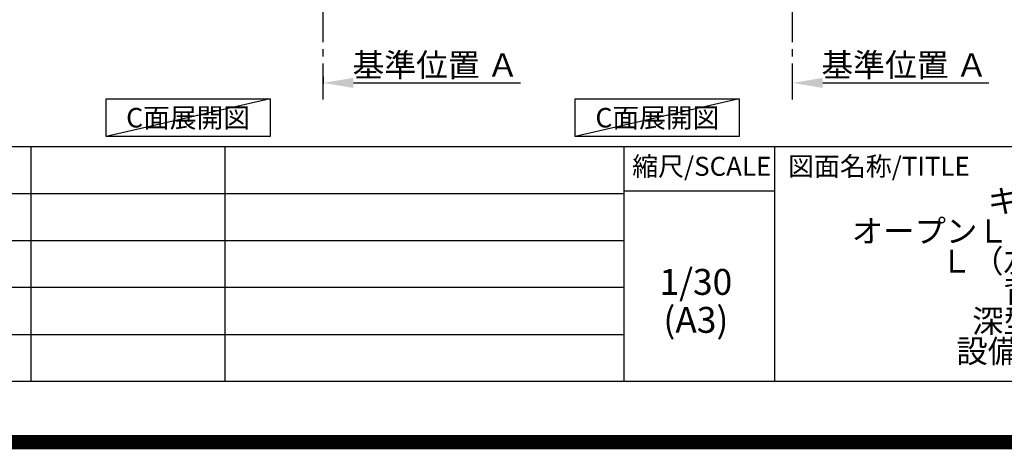
# Model space of a CAD drawing. Extents: x 27948 to 54421, y -25 to 8845.
# Drawn here: x 48828 to 52250, y -25 to 1468 of the extents above; entities that cross this region are included whole.
import ezdxf

# ---------------------------------------------------------------- set-up
doc = ezdxf.new("R2010")
doc.units = 0
doc.header["$LTSCALE"] = 50
doc.header["$MEASUREMENT"] = 0
doc.linetypes.add('CENTER', pattern=[2, 1.25, -0.25, 0.25, -0.25])
doc.layers.get('0').update_dxf_attribs({"linetype": 'CONTINUOUS'})
doc.layers.get('DEFPOINTS').update_dxf_attribs({"color": 146, "linetype": 'CONTINUOUS'})
for name, color, linetype in [('111-壁仕上', 3, 'CONTINUOUS'), ('160-文字', 254, 'CONTINUOUS'), ('166-寸法B', 11, 'CONTINUOUS'), ('190-図面外枠', 5, 'CONTINUOUS'), ('191-図面内枠', 4, 'CONTINUOUS')]:
    doc.layers.add(name, color=color, linetype=linetype)
doc.styles.add('KH001', font='txt')
doc.dimstyles.new('KH1xx030', dxfattribs={"dimscale": 30, "dimtxt": 2, "dimasz": 0.6, "dimexe": 0.3, "dimexo": 1.2, "dimgap": 0.5, "dimtad": 3, "dimdec": 1, "dimdsep": 46, "dimlunit": 6, "dimtxsty": 'KH001', "dimblk": 'DOT', "dimcen": 1, "dimdle": 1, "dimclrd": 256, "dimclre": 256, "dimclrt": 256, "dimadec": 0, "dimazin": 0, "dimtfac": 1, "dimtdec": 1, "dimtix": 1, "dimtmove": 2, "dimatfit": 3, "dimldrblk": 'CLOSEDBLANK', "dimfxl": 1, "dimtolj": 1, "dimtzin": 0, "dimlwd": -1, "dimlwe": -1, "dimarcsym": 0})

# ---------------------------------------------------------------- blocks, each defined once
blk = doc.blocks.new('A$C5D946DDC')
at = {"layer": '190-図面外枠'}
blk.add_line((20519, 350.7), (271, 350.7), dxfattribs=at)
at = {"layer": 'DEFPOINTS'}
blk.add_lwpolyline([(0, 0), (20790, 0), (20790, 14700), (0, 14700)], close=True, dxfattribs=at)
blk = doc.blocks.new('*D34')
at = {"layer": '166-寸法B', "transparency": 16777216}
for p, q in [((49882.4, 1269.7), (49882.4, 1245.6)), ((49987.4, 1248.6), (50567.6, 1248.6))]:
    blk.add_line(p, q, dxfattribs=at)
blk.add_solid([(49987.4, 1266.1), (49987.4, 1231.1), (49882.4, 1248.6)], dxfattribs=at)
at = {"layer": 'DEFPOINTS', "color": 0, "transparency": 16777216}
for p in [(49882.4, 1299.7), (50558.6, 1248.6), (50558.6, 1062.1)]:
    blk.add_point(p, dxfattribs=at)
at = {"layer": '166-寸法B', "transparency": 16777216, "insert": (50273, 1311), "char_height": 81, "attachment_point": 5, "style": 'KH001'}
blk.add_mtext('\\A1;基準位置 Ａ', dxfattribs=at)
blk = doc.blocks.new('_ClosedBlank')
at = {"color": 0, "linetype": 'ByBlock', "lineweight": -2}
for p, q in [((-1, 0.167), (0, 0)), ((-1, 0.167), (-1, -0.167)), ((0, 0), (-1, -0.167))]:
    blk.add_line(p, q, dxfattribs=at)
blk = doc.blocks.new('_None')
blk = doc.blocks.new('*D324')
at = {"layer": '166-寸法B', "transparency": 16777216}
for p, q in [((51513.4, 1220.8), (51513.4, 1251.6)), ((51618.4, 1248.6), (52195.6, 1248.6))]:
    blk.add_line(p, q, dxfattribs=at)
blk.add_solid([(51618.4, 1266.1), (51618.4, 1231.1), (51513.4, 1248.6)], dxfattribs=at)
at = {"layer": 'DEFPOINTS', "color": 0, "transparency": 16777216}
for p in [(52186.6, 1248.6), (51513.4, 1190.8), (52186.6, 1025.8)]:
    blk.add_point(p, dxfattribs=at)
at = {"layer": '166-寸法B', "transparency": 16777216, "insert": (51902.5, 1311), "char_height": 81, "attachment_point": 5, "style": 'KH001'}
blk.add_mtext('\\A1;基準位置 Ａ', dxfattribs=at)

msp = doc.modelspace()

# ---------------------------------------------------------------- linework, layer by layer
at = {"layer": '111-壁仕上', "color": 253, "linetype": 'CENTER', "ltscale": 2}
for p, q in [((49882.44, 1190.75), (49882.44, 3450.76)), ((51513.38, 1190.75), (51513.38, 3451.69))]:
    msp.add_line(p, q, dxfattribs=at)
at = {"layer": '160-文字'}
for points in [[(49127.74, 1192.85), (49697.76, 1192.85), (49697.76, 1062.42), (49127.74, 1062.42)], [(50758.67, 1192.85), (51328.7, 1192.85), (51328.7, 1062.42), (50758.67, 1062.42)]]:
    msp.add_lwpolyline(points, close=True, dxfattribs=at)
at = {"layer": '191-図面内枠'}
for p, q in [((42084.55, 1027.33), (54233.37, 1027.33)), ((48866.09, 1027.33), (48866.09, 210.4)), ((49540.73, 1027.33), (49540.73, 210.4)), ((50927.33, 1027.33), (50927.33, 210.4)), ((51451.06, 1027.33), (51451.06, 210.4)), ((46442.92, 864.4), (50927.33, 864.4)), ((50927.33, 872.98), (51451.06, 872.98)), ((46442.92, 701.4), (50927.33, 701.4)), ((46442.92, 538.4), (50927.33, 538.4)), ((46442.92, 374.4), (50927.33, 374.4))]:
    msp.add_line(p, q, dxfattribs=at)
at = {"layer": 'DEFPOINTS'}
for p, q in [((49697.76, 1192.85), (49127.74, 1062.42)), ((51328.7, 1192.85), (50758.67, 1062.42))]:
    msp.add_line(p, q, dxfattribs=at)
at = {"layer": 'DEFPOINTS', "color": 1, "const_width": 50}
msp.add_lwpolyline([(41921.96, 0), (54395.95, 0), (54395.95, 8820), (41921.96, 8820)], close=True, dxfattribs=at)

# ---------------------------------------------------------------- block references
at = {"layer": '190-図面外枠', "xscale": 0.599999999976717, "yscale": 0.599999999976717, "zscale": 0.599999999976717}
msp.add_blockref('A$C5D946DDC', (41921.96, 0), dxfattribs=at)

# ---------------------------------------------------------------- texts
at = {"layer": '160-文字', "char_height": 68, "attachment_point": 5, "style": 'KH001'}
for insert in [(49412.75, 1127.64), (51043.69, 1127.64)]:
    msp.add_mtext('{\\fArial|b0|i0|c0|p32;C}面展開図', dxfattribs=dict(at, insert=insert))
at = {"layer": '160-文字', "attachment_point": 5, "style": 'KH001'}
for s, insert, char_height, line_spacing_factor in [('{\\Pキッチン\\PオープンＬ 間口2130×1980\\PＬ（左シンク）\\P背面壁\\P深型食洗機\\P設備・下地図}', (52410.37, 618.86), 80, 0.783), ('1/30', (51177.73, 545.27), 90, 0.876232), ('(A3)', (51177.73, 413.27), 90, 0.876232)]:
    msp.add_mtext(s, dxfattribs=dict(at, insert=insert, char_height=char_height, line_spacing_factor=line_spacing_factor))
at = {"layer": '191-図面内枠', "char_height": 66, "line_spacing_factor": 0.782827, "style": 'KH001'}
for s, insert, attachment_point in [('縮尺/SCALE', (51197.92, 950.16), 5), ('図面名称/TITLE', (51498.01, 950.16), 4)]:
    msp.add_mtext(s, dxfattribs=dict(at, insert=insert, attachment_point=attachment_point))

# ---------------------------------------------------------------- dimensions: what is measured, and where the dimension line sits
at = {"layer": '166-寸法B'}
for base, p1, p2, picture, middle in [((50558.6, 1248.55), (49882.44, 1299.68), (50558.6, 1062.07), '*D34', (50273.02, 1311.02)), ((52186.64, 1248.55), (51513.38, 1190.75), (52186.64, 1025.81), '*D324', (51902.51, 1311.02))]:
    dim = msp.add_linear_dim(base=base, p1=p1, p2=p2, angle=180, text='基準位置 Ａ', dimstyle='KH1xx030', override={"dimtxt": 2.7, "dimasz": 3.5, "dimexe": 0.1, "dimexo": 1, "dimblk2": 'None', "dimsah": 1, "dimdle": 0.3, "dimse2": 1}, dxfattribs=at)
    dim.commit()
    dim.dimension.update_dxf_attribs({"geometry": picture, "text_midpoint": middle})

doc.saveas('drawing.dxf')
